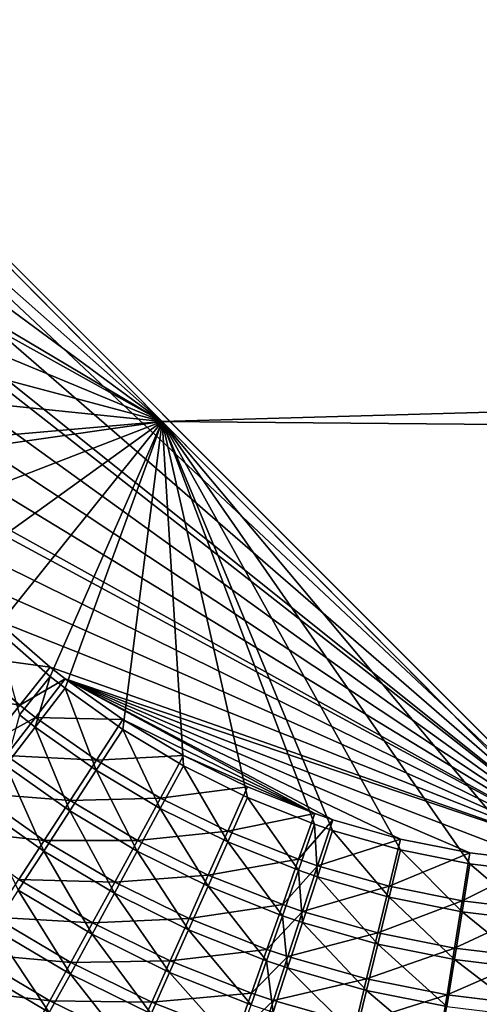
# Model space of a CAD drawing. Extents: x -183 to 183, y -174 to 30.
# Drawn here: x -182 to -181, y -1 to 0 of the extents above; entities that cross this region are included whole.
import ezdxf

# ---------------------------------------------------------------- set-up
doc = ezdxf.new("R2010")
doc.units = 0
doc.header["$MEASUREMENT"] = 0
doc.layers.add('L1', color=7, linetype='Continuous')

msp = doc.modelspace()

# ---------------------------------------------------------------- linework, layer by layer
at = {"layer": 'L1', "color": 7}
for points in [[(-181.6, -0.639486, 66.99796), (-114.2775, 1.244472, 66.99226), (-182.2, -0.034477, 66.99999)], [(-114.2775, -1.244472, 66.99226), (-114.2775, 1.244472, 66.99226), (-181.6, -0.639486, 66.99796)], [(-108.5, 0, 47), (-114.302, -1.229684, 47.02146), (-182.2, -0.029048, 47.00051)], [(-114.302, -1.229684, 47.02146), (-181, -1.229684, 47.02146), (-182.2, -0.029048, 47.00051)], [(-181, -1.229684, 47.02146), (-182.1976, -0.105519, 47.00184), (-182.2, -0.029048, 47.00051)], [(-181.6, -0.639486, 66.99796), (-182.2, -0.034477, 66.99999), (-182.1975, -0.111771, 66.99994)], [(-181, -1.229684, 47.02146), (-182.1878, -0.199553, 47.00348), (-182.1976, -0.105519, 47.00184)], [(-182.1975, -0.111771, 66.99994), (-182.1878, -0.206302, 66.99979), (-181.6, -0.639486, 66.99796)], [(-182.1706, -0.293383, 47.00512), (-182.1878, -0.199553, 47.00348), (-181, -1.229684, 47.02146)], [(-181.6, -0.639486, 66.99796), (-182.1878, -0.206302, 66.99979), (-182.1707, -0.300417, 66.99955)], [(-181.6, -0.639486, 66.99796), (-182.1707, -0.300417, 66.99955), (-182.1648, -0.325237, 66.99947)], [(-181, -1.229684, 47.02146), (-182.1648, -0.317785, 47.00555), (-182.1706, -0.293383, 47.00512)], [(-182.1386, -0.408251, 47.00713), (-182.1648, -0.317785, 47.00555), (-181, -1.229684, 47.02146)], [(-182.1648, -0.325237, 66.99947), (-182.1387, -0.416373, 66.99913), (-181.6, -0.639486, 66.99796)], [(-181.6, -0.639486, 66.99796), (-182.1387, -0.416373, 66.99913), (-182.1054, -0.505267, 66.99872)], [(-181, -1.229684, 47.02146), (-182.1053, -0.496486, 47.00867), (-182.1386, -0.408251, 47.00713)], [(-181, -1.229684, 47.02146), (-182.0649, -0.582461, 47.01017), (-182.1053, -0.496486, 47.00867)], [(-181.6, -0.639486, 66.99796), (-182.1054, -0.505267, 66.99872), (-182.0651, -0.591891, 66.99825)], [(-182.0172, -0.666097, 47.01163), (-182.0649, -0.582461, 47.01017), (-181, -1.229684, 47.02146)], [(-182.0651, -0.591891, 66.99825), (-182.0173, -0.676166, 66.99771), (-181.6, -0.639486, 66.99796)], [(-181.6, -0.639486, 66.99796), (-182.0173, -0.676166, 66.99771), (-182.0038, -0.69754, 66.99757)], [(-181.6, -0.639486, 66.99796), (-182.0038, -0.69754, 66.99757), (-181.9491, -0.77481, 66.997)], [(-181.9491, -0.77481, 66.997), (-181.8886, -0.847612, 66.99641), (-181.6, -0.639486, 66.99796)], [(-181.6, -0.639486, 66.99796), (-181.8886, -0.847612, 66.99641), (-181.8221, -0.915888, 66.99581)], [(-181.6, -0.639486, 66.99796), (-181.8221, -0.915888, 66.99581), (-181.7494, -0.979486, 66.9952)], [(-181.7494, -0.979486, 66.9952), (-181.7296, -0.995146, 66.99505), (-181.6, -0.639486, 66.99796)], [(-181.6, -0.639486, 66.99796), (-181.7296, -0.995146, 66.99505), (-181.6527, -1.049827, 66.99449)], [(-181.6, -0.639486, 66.99796), (-181.6527, -1.049827, 66.99449), (-181.5717, -1.09832, 66.99397)], [(-181.5717, -1.09832, 66.99397), (-181.4865, -1.140546, 66.99349), (-181.6, -0.639486, 66.99796)], [(-181.6, -0.639486, 66.99796), (-181.4865, -1.140546, 66.99349), (-181.3971, -1.176298, 66.99308)], [(-181.6, -0.639486, 66.99796), (-181.3971, -1.176298, 66.99308), (-181.3731, -1.184499, 66.99298)], [(-181.3731, -1.184499, 66.99298), (-181.2826, -1.210432, 66.99267), (-181.6, -0.639486, 66.99796)], [(-181.6, -0.639486, 66.99796), (-181.2826, -1.210432, 66.99267), (-181.1903, -1.229158, 66.99245)], [(-181.6, -0.639486, 66.99796), (-181.1903, -1.229158, 66.99245), (-181.0961, -1.240584, 66.9923)], [(-114.2775, -1.244472, 66.99226), (-181.6, -0.639486, 66.99796), (-181, -1.244472, 66.99226)], [(-181, -1.244472, 66.99226), (-181.6, -0.639486, 66.99796), (-181.0961, -1.240584, 66.9923)], [(-181, -1.229684, 47.02146), (-182.0037, -0.687176, 47.01199), (-182.0172, -0.666097, 47.01163)], [(-181, -1.229684, 47.02146), (-181.949, -0.763843, 47.01333), (-182.0037, -0.687176, 47.01199)], [(-181, -1.229684, 47.02146), (-181.8885, -0.836071, 47.01459), (-181.949, -0.763843, 47.01333)], [(-181.822, -0.903806, 47.01578), (-181.8885, -0.836071, 47.01459), (-181, -1.229684, 47.02146)], [(-181.8665, -0.951048, 47.01924), (-181.822, -0.903806, 47.01578), (-181.7492, -0.966896, 47.01688)], [(-181, -1.229684, 47.02146), (-181.7492, -0.966896, 47.01688), (-181.822, -0.903806, 47.01578)], [(-181.8221, -0.915888, 66.99581), (-181.7901, -1.030352, 66.99205), (-181.7494, -0.979486, 66.9952)], [(-181.7898, -1.017489, 47.02039), (-181.9106, -0.997886, 47.02796), (-181.8665, -0.951048, 47.01924)], [(-181.8665, -0.951048, 47.01924), (-181.7492, -0.966896, 47.01688), (-181.7898, -1.017489, 47.02039)], [(-181.7898, -1.017489, 47.02039), (-181.7492, -0.966896, 47.01688), (-181.7294, -0.982402, 47.01715)], [(-181, -1.229684, 47.02146), (-181.7294, -0.982402, 47.01715), (-181.7492, -0.966896, 47.01688)], [(-181.7494, -0.979486, 66.9952), (-181.7901, -1.030352, 66.99205), (-181.7692, -1.046838, 66.99188)], [(-181.7898, -1.017489, 47.02039), (-181.7294, -0.982402, 47.01715), (-181.7689, -1.033816, 47.02068)], [(-181.7494, -0.979486, 66.9952), (-181.7692, -1.046838, 66.99188), (-181.7296, -0.995146, 66.99505)], [(-181.7689, -1.033816, 47.02068), (-181.7294, -0.982402, 47.01715), (-181.6526, -1.036638, 47.01809)], [(-181.7294, -0.982402, 47.01715), (-181.373, -1.170208, 47.02043), (-181.397, -1.162074, 47.02028)], [(-181.0961, -1.225828, 47.0214), (-181.1903, -1.214497, 47.0212), (-181.7294, -0.982402, 47.01715)], [(-181.7294, -0.982402, 47.01715), (-181.1903, -1.214497, 47.0212), (-181.2826, -1.195926, 47.02088)], [(-181.7294, -0.982402, 47.01715), (-181.2826, -1.195926, 47.02088), (-181.373, -1.170208, 47.02043)], [(-181.397, -1.162074, 47.02028), (-181.6526, -1.036638, 47.01809), (-181.7294, -0.982402, 47.01715)], [(-181.0961, -1.225828, 47.0214), (-181.7294, -0.982402, 47.01715), (-181, -1.229684, 47.02146)], [(-181.7296, -0.995146, 66.99505), (-181.7692, -1.046838, 66.99188), (-181.6881, -1.104403, 66.99126)], [(-181.7296, -0.995146, 66.99505), (-181.6881, -1.104403, 66.99126), (-181.6527, -1.049827, 66.99449)], [(-181.7898, -1.017489, 47.02039), (-181.83, -1.067656, 47.02915), (-181.9106, -0.997886, 47.02796)], [(-181.7689, -1.033816, 47.02068), (-181.83, -1.067656, 47.02915), (-181.7898, -1.017489, 47.02039)], [(-181.7689, -1.033816, 47.02068), (-181.808, -1.0848, 47.02945), (-181.83, -1.067656, 47.02915)], [(-181.7901, -1.030352, 66.99205), (-181.8085, -1.098134, 66.98341), (-181.7692, -1.046838, 66.99188)], [(-181.6878, -1.090924, 47.02167), (-181.808, -1.0848, 47.02945), (-181.7689, -1.033816, 47.02068)], [(-181.7689, -1.033816, 47.02068), (-181.6526, -1.036638, 47.01809), (-181.6878, -1.090924, 47.02167)], [(-181.7692, -1.046838, 66.99188), (-181.8085, -1.098134, 66.98341), (-181.7233, -1.158562, 66.98276)], [(-181.7692, -1.046838, 66.99188), (-181.7233, -1.158562, 66.98276), (-181.6881, -1.104403, 66.99126)], [(-181.6878, -1.090924, 47.02167), (-181.6526, -1.036638, 47.01809), (-181.5716, -1.084735, 47.01893)], [(-181.397, -1.162074, 47.02028), (-181.5716, -1.084735, 47.01893), (-181.6526, -1.036638, 47.01809)], [(-181.6527, -1.049827, 66.99449), (-181.6881, -1.104403, 66.99126), (-181.6027, -1.155447, 66.99069)], [(-181.6527, -1.049827, 66.99449), (-181.6027, -1.155447, 66.99069), (-181.5717, -1.09832, 66.99397)], [(-181.8467, -1.135019, 47.04339), (-181.808, -1.0848, 47.02945), (-181.7228, -1.144762, 47.03047)], [(-181.6878, -1.090924, 47.02167), (-181.7228, -1.144762, 47.03047), (-181.808, -1.0848, 47.02945)], [(-181.6878, -1.090924, 47.02167), (-181.5716, -1.084735, 47.01893), (-181.6024, -1.141563, 47.02255)], [(-181.6024, -1.141563, 47.02255), (-181.5716, -1.084735, 47.01893), (-181.4864, -1.126615, 47.01967)], [(-181.4864, -1.126615, 47.01967), (-181.5716, -1.084735, 47.01893), (-181.397, -1.162074, 47.02028)], [(-181.8085, -1.098134, 66.98341), (-181.8474, -1.148693, 66.96971), (-181.758, -1.211944, 66.96903)], [(-181.8085, -1.098134, 66.98341), (-181.758, -1.211944, 66.96903), (-181.7233, -1.158562, 66.98276)], [(-181.6024, -1.141563, 47.02255), (-181.7228, -1.144762, 47.03047), (-181.6878, -1.090924, 47.02167)], [(-181.5717, -1.09832, 66.99397), (-181.6027, -1.155447, 66.99069), (-181.5129, -1.199888, 66.99018)], [(-181.5717, -1.09832, 66.99397), (-181.5129, -1.199888, 66.99018), (-181.4865, -1.140546, 66.99349)], [(-181.6881, -1.104403, 66.99126), (-181.7233, -1.158562, 66.98276), (-181.6335, -1.212138, 66.98215)], [(-181.6881, -1.104403, 66.99126), (-181.6335, -1.212138, 66.98215), (-181.6027, -1.155447, 66.99069)], [(-181.6024, -1.141563, 47.02255), (-181.4864, -1.126615, 47.01967), (-181.5127, -1.185652, 47.02331)], [(-181.5127, -1.185652, 47.02331), (-181.4864, -1.126615, 47.01967), (-181.397, -1.162074, 47.02028)], [(-181.7573, -1.197798, 47.04444), (-181.8846, -1.184141, 47.06243), (-181.8467, -1.135019, 47.04339)], [(-181.8467, -1.135019, 47.04339), (-181.7228, -1.144762, 47.03047), (-181.7573, -1.197798, 47.04444)], [(-181.4865, -1.140546, 66.99349), (-181.5129, -1.199888, 66.99018), (-181.4186, -1.237513, 66.98972)], [(-181.4865, -1.140546, 66.99349), (-181.4186, -1.237513, 66.98972), (-181.3971, -1.176298, 66.99308)], [(-181.792, -1.264195, 66.95016), (-181.758, -1.211944, 66.96903), (-181.8474, -1.148693, 66.96971)], [(-181.7573, -1.197798, 47.04444), (-181.7228, -1.144762, 47.03047), (-181.633, -1.197927, 47.03138)], [(-181.6024, -1.141563, 47.02255), (-181.633, -1.197927, 47.03138), (-181.7228, -1.144762, 47.03047)], [(-181.5127, -1.185652, 47.02331), (-181.633, -1.197927, 47.03138), (-181.6024, -1.141563, 47.02255)], [(-181.7233, -1.158562, 66.98276), (-181.758, -1.211944, 66.96903), (-181.6638, -1.268017, 66.96839)], [(-181.7233, -1.158562, 66.98276), (-181.6638, -1.268017, 66.96839), (-181.6335, -1.212138, 66.98215)], [(-181.6027, -1.155447, 66.99069), (-181.6335, -1.212138, 66.98215), (-181.5391, -1.258779, 66.9816)], [(-181.6027, -1.155447, 66.99069), (-181.5391, -1.258779, 66.9816), (-181.5129, -1.199888, 66.99018)], [(-181.5127, -1.185652, 47.02331), (-181.397, -1.162074, 47.02028), (-181.4184, -1.222979, 47.02396)], [(-181.4184, -1.222979, 47.02396), (-181.397, -1.162074, 47.02028), (-181.373, -1.170208, 47.02043)], [(-181.3971, -1.176298, 66.99308), (-181.4186, -1.237513, 66.98972), (-181.3933, -1.246143, 66.98962)], [(-181.4184, -1.222979, 47.02396), (-181.373, -1.170208, 47.02043), (-181.3931, -1.231542, 47.02411)], [(-181.3971, -1.176298, 66.99308), (-181.3933, -1.246143, 66.98962), (-181.3731, -1.184499, 66.99298)], [(-181.3931, -1.231542, 47.02411), (-181.373, -1.170208, 47.02043), (-181.2826, -1.195926, 47.02088)], [(-181.7573, -1.197798, 47.04444), (-181.7912, -1.249685, 47.06349), (-181.8846, -1.184141, 47.06243)], [(-181.5127, -1.185652, 47.02331), (-181.5387, -1.244212, 47.03217), (-181.633, -1.197927, 47.03138)], [(-181.4184, -1.222979, 47.02396), (-181.5387, -1.244212, 47.03217), (-181.5127, -1.185652, 47.02331)], [(-181.3731, -1.184499, 66.99298), (-181.3933, -1.246143, 66.98962), (-181.2979, -1.27343, 66.98928)], [(-181.3731, -1.184499, 66.99298), (-181.2979, -1.27343, 66.98928), (-181.2826, -1.210432, 66.99267)], [(-181.6633, -1.253458, 47.04537), (-181.7912, -1.249685, 47.06349), (-181.7573, -1.197798, 47.04444)], [(-181.7573, -1.197798, 47.04444), (-181.633, -1.197927, 47.03138), (-181.6633, -1.253458, 47.04537)], [(-181.6633, -1.253458, 47.04537), (-181.633, -1.197927, 47.03138), (-181.5387, -1.244212, 47.03217)], [(-181.5129, -1.199888, 66.99018), (-181.5391, -1.258779, 66.9816), (-181.4399, -1.298262, 66.98111)], [(-181.5129, -1.199888, 66.99018), (-181.4399, -1.298262, 66.98111), (-181.4186, -1.237513, 66.98972)], [(-181.3931, -1.231542, 47.02411), (-181.2826, -1.195926, 47.02088), (-181.2978, -1.258612, 47.02458)], [(-181.2978, -1.258612, 47.02458), (-181.2826, -1.195926, 47.02088), (-181.1903, -1.214497, 47.0212)], [(-181.6936, -1.322716, 66.94951), (-181.758, -1.211944, 66.96903), (-181.792, -1.264195, 66.95016)], [(-181.6936, -1.322716, 66.94951), (-181.6638, -1.268017, 66.96839), (-181.758, -1.211944, 66.96903)], [(-181.6335, -1.212138, 66.98215), (-181.6638, -1.268017, 66.96839), (-181.5649, -1.316828, 66.96781)], [(-181.6335, -1.212138, 66.98215), (-181.5649, -1.316828, 66.96781), (-181.5391, -1.258779, 66.9816)], [(-181.2826, -1.210432, 66.99267), (-181.2979, -1.27343, 66.98928), (-181.2006, -1.293134, 66.98903)], [(-181.2978, -1.258612, 47.02458), (-181.1903, -1.214497, 47.0212), (-181.2005, -1.278159, 47.02492)], [(-181.2826, -1.210432, 66.99267), (-181.2006, -1.293134, 66.98903), (-181.1903, -1.229158, 66.99245)], [(-181.2005, -1.278159, 47.02492), (-181.1903, -1.214497, 47.0212), (-181.0961, -1.225828, 47.0214)], [(-181.4184, -1.222979, 47.02396), (-181.4396, -1.283396, 47.03284), (-181.5387, -1.244212, 47.03217)], [(-181.3931, -1.231542, 47.02411), (-181.4396, -1.283396, 47.03284), (-181.4184, -1.222979, 47.02396)], [(-181.3931, -1.231542, 47.02411), (-181.4131, -1.292384, 47.03299), (-181.4396, -1.283396, 47.03284)], [(-181.2978, -1.258612, 47.02458), (-181.4131, -1.292384, 47.03299), (-181.3931, -1.231542, 47.02411)], [(-181.1903, -1.229158, 66.99245), (-181.2006, -1.293134, 66.98903), (-181.1013, -1.305156, 66.98887)], [(-181.2005, -1.278159, 47.02492), (-181.0961, -1.225828, 47.0214), (-181.1013, -1.290086, 47.02512)], [(-181.1903, -1.229158, 66.99245), (-181.1013, -1.305156, 66.98887), (-181.0961, -1.240584, 66.9923)], [(-181.6633, -1.253458, 47.04537), (-181.5387, -1.244212, 47.03217), (-181.5644, -1.301912, 47.04617)], [(-181.5644, -1.301912, 47.04617), (-181.5387, -1.244212, 47.03217), (-181.4396, -1.283396, 47.03284)], [(-181.4186, -1.237513, 66.98972), (-181.4399, -1.298262, 66.98111), (-181.4133, -1.307317, 66.981)], [(-181.4186, -1.237513, 66.98972), (-181.4133, -1.307317, 66.981), (-181.3933, -1.246143, 66.98962)], [(-181.3933, -1.246143, 66.98962), (-181.4133, -1.307317, 66.981), (-181.3131, -1.33595, 66.98064)], [(-181.3933, -1.246143, 66.98962), (-181.3131, -1.33595, 66.98064), (-181.2979, -1.27343, 66.98928)], [(-181.8241, -1.300082, 47.08749), (-181.7912, -1.249685, 47.06349), (-181.6929, -1.307792, 47.06442)], [(-181.6633, -1.253458, 47.04537), (-181.6929, -1.307792, 47.06442), (-181.7912, -1.249685, 47.06349)], [(-181.5644, -1.301912, 47.04617), (-181.6929, -1.307792, 47.06442), (-181.6633, -1.253458, 47.04537)], [(-181.5391, -1.258779, 66.9816), (-181.5649, -1.316828, 66.96781), (-181.461, -1.358144, 66.96731)], [(-181.5391, -1.258779, 66.9816), (-181.461, -1.358144, 66.96731), (-181.4399, -1.298262, 66.98111)], [(-181.2978, -1.258612, 47.02458), (-181.3129, -1.320799, 47.03348), (-181.4131, -1.292384, 47.03299)], [(-181.2005, -1.278159, 47.02492), (-181.3129, -1.320799, 47.03348), (-181.2978, -1.258612, 47.02458)], [(-181.792, -1.264195, 66.95016), (-181.8251, -1.31497, 66.92629), (-181.7225, -1.375871, 66.92563)], [(-181.792, -1.264195, 66.95016), (-181.7225, -1.375871, 66.92563), (-181.6936, -1.322716, 66.94951)], [(-181.5902, -1.373652, 66.94891), (-181.6638, -1.268017, 66.96839), (-181.6936, -1.322716, 66.94951)], [(-181.5902, -1.373652, 66.94891), (-181.5649, -1.316828, 66.96781), (-181.6638, -1.268017, 66.96839)], [(-181.5644, -1.301912, 47.04617), (-181.4396, -1.283396, 47.03284), (-181.4606, -1.342929, 47.04686)], [(-181.4606, -1.342929, 47.04686), (-181.4396, -1.283396, 47.03284), (-181.4131, -1.292384, 47.03299)], [(-181.2979, -1.27343, 66.98928), (-181.3131, -1.33595, 66.98064), (-181.2108, -1.356624, 66.98037)], [(-181.2005, -1.278159, 47.02492), (-181.2107, -1.341316, 47.03383), (-181.3129, -1.320799, 47.03348)], [(-181.2979, -1.27343, 66.98928), (-181.2108, -1.356624, 66.98037), (-181.2006, -1.293134, 66.98903)], [(-181.1013, -1.290086, 47.02512), (-181.2107, -1.341316, 47.03383), (-181.2005, -1.278159, 47.02492)], [(-181.4399, -1.298262, 66.98111), (-181.461, -1.358144, 66.96731), (-181.4331, -1.36762, 66.96719)], [(-181.4606, -1.342929, 47.04686), (-181.4131, -1.292384, 47.03299), (-181.4328, -1.352337, 47.04701)], [(-181.4399, -1.298262, 66.98111), (-181.4331, -1.36762, 66.96719), (-181.4133, -1.307317, 66.981)], [(-181.4328, -1.352337, 47.04701), (-181.4131, -1.292384, 47.03299), (-181.3129, -1.320799, 47.03348)], [(-181.2006, -1.293134, 66.98903), (-181.2108, -1.356624, 66.98037), (-181.1065, -1.369237, 66.9802)], [(-181.1013, -1.290086, 47.02512), (-181.1064, -1.353834, 47.03404), (-181.2107, -1.341316, 47.03383)], [(-181.2006, -1.293134, 66.98903), (-181.1065, -1.369237, 66.9802), (-181.1013, -1.305156, 66.98887)], [(-181.7217, -1.360573, 47.08842), (-181.856, -1.348658, 47.11629), (-181.8241, -1.300082, 47.08749)], [(-181.8241, -1.300082, 47.08749), (-181.6929, -1.307792, 47.06442), (-181.7217, -1.360573, 47.08842)], [(-181.7217, -1.360573, 47.08842), (-181.6929, -1.307792, 47.06442), (-181.5896, -1.358373, 47.06524)], [(-181.5644, -1.301912, 47.04617), (-181.5896, -1.358373, 47.06524), (-181.6929, -1.307792, 47.06442)], [(-181.4606, -1.342929, 47.04686), (-181.5896, -1.358373, 47.06524), (-181.5644, -1.301912, 47.04617)], [(-181.4133, -1.307317, 66.981), (-181.4331, -1.36762, 66.96719), (-181.3281, -1.39758, 66.96681)], [(-181.4133, -1.307317, 66.981), (-181.3281, -1.39758, 66.96681), (-181.3131, -1.33595, 66.98064)], [(-181.7505, -1.427133, 66.89691), (-181.8251, -1.31497, 66.92629), (-181.857, -1.363932, 66.89756)], [(-181.7505, -1.427133, 66.89691), (-181.7225, -1.375871, 66.92563), (-181.8251, -1.31497, 66.92629)], [(-181.6936, -1.322716, 66.94951), (-181.7225, -1.375871, 66.92563), (-181.6148, -1.428877, 66.92503)], [(-181.6936, -1.322716, 66.94951), (-181.6148, -1.428877, 66.92503), (-181.5902, -1.373652, 66.94891)], [(-181.4816, -1.416765, 66.94839), (-181.5649, -1.316828, 66.96781), (-181.5902, -1.373652, 66.94891)], [(-181.4816, -1.416765, 66.94839), (-181.461, -1.358144, 66.96731), (-181.5649, -1.316828, 66.96781)], [(-181.4328, -1.352337, 47.04701), (-181.3129, -1.320799, 47.03348), (-181.3278, -1.38208, 47.04751)], [(-181.3278, -1.38208, 47.04751), (-181.3129, -1.320799, 47.03348), (-181.2107, -1.341316, 47.03383)], [(-181.3131, -1.33595, 66.98064), (-181.3281, -1.39758, 66.96681), (-181.2209, -1.419211, 66.96653)], [(-181.3131, -1.33595, 66.98064), (-181.2209, -1.419211, 66.96653), (-181.2108, -1.356624, 66.98037)], [(-181.8864, -1.395094, 47.14969), (-181.856, -1.348658, 47.11629), (-181.7496, -1.411455, 47.11721)], [(-181.7217, -1.360573, 47.08842), (-181.7496, -1.411455, 47.11721), (-181.856, -1.348658, 47.11629)], [(-181.4606, -1.342929, 47.04686), (-181.4812, -1.401189, 47.06593), (-181.5896, -1.358373, 47.06524)], [(-181.4328, -1.352337, 47.04701), (-181.4812, -1.401189, 47.06593), (-181.4606, -1.342929, 47.04686)], [(-181.3278, -1.38208, 47.04751), (-181.2107, -1.341316, 47.03383), (-181.2207, -1.403556, 47.04787)], [(-181.2207, -1.403556, 47.04787), (-181.2107, -1.341316, 47.03383), (-181.1064, -1.353834, 47.03404)], [(-181.857, -1.363932, 66.89756), (-181.8876, -1.410755, 66.86417), (-181.7773, -1.476161, 66.86354)], [(-181.857, -1.363932, 66.89756), (-181.7773, -1.476161, 66.86354), (-181.7505, -1.427133, 66.89691)], [(-181.6141, -1.413227, 47.08924), (-181.7496, -1.411455, 47.11721), (-181.7217, -1.360573, 47.08842)], [(-181.7217, -1.360573, 47.08842), (-181.5896, -1.358373, 47.06524), (-181.6141, -1.413227, 47.08924)], [(-181.6141, -1.413227, 47.08924), (-181.5896, -1.358373, 47.06524), (-181.4812, -1.401189, 47.06593)], [(-181.4525, -1.426653, 66.94827), (-181.461, -1.358144, 66.96731), (-181.4816, -1.416765, 66.94839)], [(-181.4328, -1.352337, 47.04701), (-181.4521, -1.41101, 47.06609), (-181.4812, -1.401189, 47.06593)], [(-181.4525, -1.426653, 66.94827), (-181.4331, -1.36762, 66.96719), (-181.461, -1.358144, 66.96731)], [(-181.3278, -1.38208, 47.04751), (-181.4521, -1.41101, 47.06609), (-181.4328, -1.352337, 47.04701)], [(-181.2108, -1.356624, 66.98037), (-181.2209, -1.419211, 66.96653), (-181.1116, -1.432408, 66.96635)], [(-181.2207, -1.403556, 47.04787), (-181.1064, -1.353834, 47.03404), (-181.1115, -1.416658, 47.04808)], [(-181.2108, -1.356624, 66.98037), (-181.1116, -1.432408, 66.96635), (-181.1065, -1.369237, 66.9802)], [(-181.6386, -1.482138, 66.89631), (-181.7225, -1.375871, 66.92563), (-181.7505, -1.427133, 66.89691)], [(-181.6386, -1.482138, 66.89631), (-181.6148, -1.428877, 66.92503), (-181.7225, -1.375871, 66.92563)], [(-181.5902, -1.373652, 66.94891), (-181.6148, -1.428877, 66.92503), (-181.5017, -1.473739, 66.9245)], [(-181.5902, -1.373652, 66.94891), (-181.5017, -1.473739, 66.9245), (-181.4816, -1.416765, 66.94839)], [(-181.3427, -1.457914, 66.94788), (-181.4331, -1.36762, 66.96719), (-181.4525, -1.426653, 66.94827)], [(-181.3427, -1.457914, 66.94788), (-181.3281, -1.39758, 66.96681), (-181.4331, -1.36762, 66.96719)], [(-181.3278, -1.38208, 47.04751), (-181.3424, -1.442056, 47.06658), (-181.4521, -1.41101, 47.06609)], [(-181.2207, -1.403556, 47.04787), (-181.3424, -1.442056, 47.06658), (-181.3278, -1.38208, 47.04751)], [(-181.7763, -1.460106, 47.15059), (-181.9154, -1.439085, 47.18748), (-181.8864, -1.395094, 47.14969)], [(-181.8864, -1.395094, 47.14969), (-181.7496, -1.411455, 47.11721), (-181.7763, -1.460106, 47.15059)], [(-181.6141, -1.413227, 47.08924), (-181.4812, -1.401189, 47.06593), (-181.5012, -1.457796, 47.08992)], [(-181.5012, -1.457796, 47.08992), (-181.4812, -1.401189, 47.06593), (-181.4521, -1.41101, 47.06609)], [(-181.2308, -1.480483, 66.94759), (-181.3281, -1.39758, 66.96681), (-181.3427, -1.457914, 66.94788)], [(-181.2207, -1.403556, 47.04787), (-181.2306, -1.464471, 47.06695), (-181.3424, -1.442056, 47.06658)], [(-181.2308, -1.480483, 66.94759), (-181.2209, -1.419211, 66.96653), (-181.3281, -1.39758, 66.96681)], [(-181.1115, -1.416658, 47.04808), (-181.2306, -1.464471, 47.06695), (-181.2207, -1.403556, 47.04787)], [(-181.8027, -1.522631, 66.82574), (-181.7773, -1.476161, 66.86354), (-181.8876, -1.410755, 66.86417)], [(-181.7763, -1.460106, 47.15059), (-181.7496, -1.411455, 47.11721), (-181.6378, -1.466115, 47.11801)], [(-181.6141, -1.413227, 47.08924), (-181.6378, -1.466115, 47.11801), (-181.7496, -1.411455, 47.11721)], [(-181.5012, -1.457796, 47.08992), (-181.6378, -1.466115, 47.11801), (-181.6141, -1.413227, 47.08924)], [(-181.5012, -1.457796, 47.08992), (-181.4521, -1.41101, 47.06609), (-181.4708, -1.468019, 47.09008)], [(-181.4708, -1.468019, 47.09008), (-181.4521, -1.41101, 47.06609), (-181.3424, -1.442056, 47.06658)]]:
    msp.add_3dface(points, dxfattribs=at)

doc.saveas('drawing.dxf')
